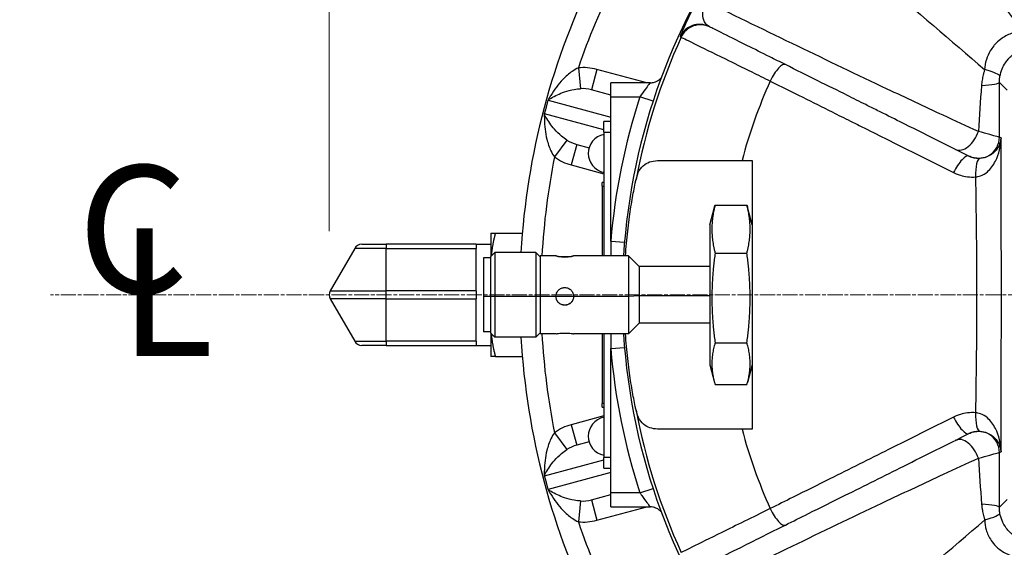
# Model space of a CAD drawing. Units: millimetres. Extents: x 140 to 1881, y 18 to 2452.
# Drawn here: x 303 to 443, y 1158 to 1232 of the extents above; entities that cross this region are included whole.
import ezdxf

# ---------------------------------------------------------------- set-up
doc = ezdxf.new("R2010")
doc.units = ezdxf.units.MM
doc.header["$LTSCALE"] = 9
doc.linetypes.add('CHAIN', pattern=[0.3543, 0.2362, -0.0295, 0.0591, -0.0295])
doc.linetypes.add('LONG_DASH_DOTTED', pattern=[0.3001, 0.2362, -0.0295, 0.0049, -0.0295])
for name, color, linetype, lineweight in [('Centerline(Hillmar_metric)', 7, 'LONG_DASH_DOTTED', 18), ('Dimensions(Hillmar_metric)', 7, 'Continuous', 13), ('Symbols(Hillmar_Imperial)', 7, 'Continuous', 18), ('Visible Edges(Hillmar_metric)', 7, 'Continuous', 25)]:
    doc.layers.add(name, color=color, linetype=linetype, lineweight=lineweight)
doc.layers.add('Visible Tangent Edges(Hillmar_Metric)', color=7, linetype='Continuous', lineweight=25, true_color=0xc0c0c0)
doc.styles.add('Hillmar_Imperial_Section_view', font='arial.ttf')
doc.styles.add('Hillmar_metric_Dimensions', font='arial.ttf')
doc.dimstyles.new('DEFAULT-ISO-Method 1b-Hillmar_metric', dxfattribs={"dimscale": 9, "dimtxt": 2, "dimasz": 2.5, "dimexe": 1, "dimexo": 1, "dimgap": 0.25, "dimtad": 1, "dimtih": 1, "dimtoh": 1, "dimrnd": 1e-08, "dimdsep": 46, "dimtxsty": 'Hillmar_metric_Dimensions', "dimcen": 0.09, "dimdle": 8, "dimclrd": 7, "dimclre": 7, "dimclrt": 7, "dimazin": 2, "dimtfac": 0.75, "dimtmove": 0, "dimatfit": 3, "dimfxl": 1, "dimtolj": 1, "dimlwd": 9, "dimlwe": 9, "dimarcsym": 0})

# ---------------------------------------------------------------- blocks, each defined once
blk = doc.blocks.new('*D25')
at = {"layer": 'Defpoints', "color": 0, "linetype": 'Continuous', "transparency": 16777216}
for p in [(347.13, 1397.71), (837.96, 1317.71), (347.13, 1193.31)]:
    blk.add_point(p, dxfattribs=at)
at = {"layer": 'Dimensions(Hillmar_metric)', "color": 7, "linetype": 'Continuous', "lineweight": 9, "transparency": 16777216}
for p, q in [((347.13, 1202.31), (347.13, 1406.71)), ((837.96, 1326.71), (837.96, 1406.71)), ((815.46, 1397.71), (369.63, 1397.71))]:
    blk.add_line(p, q, dxfattribs=at)
at = {"layer": 'Dimensions(Hillmar_metric)', "color": 7, "linetype": 'Continuous', "transparency": 16777216}
for points in [[(369.63, 1401.46), (369.63, 1393.96), (347.13, 1397.71)], [(815.46, 1401.46), (815.46, 1393.96), (837.96, 1397.71)]]:
    blk.add_solid(points, dxfattribs=at)
at = {"layer": 'Dimensions(Hillmar_metric)', "color": 7, "linetype": 'Continuous', "lineweight": 13, "transparency": 16777216, "insert": (592.55, 1409.15), "char_height": 18, "attachment_point": 5, "style": 'Hillmar_metric_Dimensions'}
blk.add_mtext('\\A1;491', dxfattribs=at)
blk = doc.blocks.new('*D30')
at = {"layer": 'Defpoints', "color": 0, "linetype": 'Continuous', "transparency": 16777216}
for p in [(599.28, 1298.31), (271.93, 1193.31), (307.76, 1193.31)]:
    blk.add_point(p, dxfattribs=at)
at = {"layer": 'Dimensions(Hillmar_metric)', "color": 7, "linetype": 'Continuous', "lineweight": 9, "transparency": 16777216}
for p, q in [((590.28, 1298.31), (262.93, 1298.31)), ((271.93, 1275.81), (271.93, 1257.25)), ((271.93, 1215.81), (271.93, 1234.37)), ((298.76, 1193.31), (262.93, 1193.31))]:
    blk.add_line(p, q, dxfattribs=at)
at = {"layer": 'Dimensions(Hillmar_metric)', "color": 7, "linetype": 'Continuous', "transparency": 16777216}
for points in [[(268.18, 1275.81), (275.68, 1275.81), (271.93, 1298.31)], [(268.18, 1215.81), (275.68, 1215.81), (271.93, 1193.31)]]:
    blk.add_solid(points, dxfattribs=at)
at = {"layer": 'Dimensions(Hillmar_metric)', "color": 7, "linetype": 'Continuous', "lineweight": 13, "transparency": 16777216, "insert": (271.93, 1245.81), "char_height": 18, "attachment_point": 5, "style": 'Hillmar_metric_Dimensions'}
blk.add_mtext('\\A1;105', dxfattribs=at)
blk = doc.blocks.new('*D31')
at = {"layer": 'Defpoints', "color": 0, "linetype": 'Continuous', "transparency": 16777216}
for p in [(271.93, 1193.31), (307.76, 1193.31), (599.28, 1083.31)]:
    blk.add_point(p, dxfattribs=at)
at = {"layer": 'Dimensions(Hillmar_metric)', "color": 7, "linetype": 'Continuous', "lineweight": 9, "transparency": 16777216}
for p, q in [((298.76, 1193.31), (262.93, 1193.31)), ((271.93, 1170.81), (271.93, 1154.86)), ((271.93, 1105.81), (271.93, 1131.98)), ((590.28, 1083.31), (262.93, 1083.31))]:
    blk.add_line(p, q, dxfattribs=at)
at = {"layer": 'Dimensions(Hillmar_metric)', "color": 7, "linetype": 'Continuous', "transparency": 16777216}
for points in [[(268.18, 1170.81), (275.68, 1170.81), (271.93, 1193.31)], [(268.18, 1105.81), (275.68, 1105.81), (271.93, 1083.31)]]:
    blk.add_solid(points, dxfattribs=at)
at = {"layer": 'Dimensions(Hillmar_metric)', "color": 7, "linetype": 'Continuous', "lineweight": 13, "transparency": 16777216, "insert": (271.93, 1143.42), "char_height": 18, "attachment_point": 5, "style": 'Hillmar_metric_Dimensions'}
blk.add_mtext('\\A1;110', dxfattribs=at)
blk = doc.blocks.new('Center Line')
at = {"layer": 'Symbols(Hillmar_Imperial)', "color": 7, "char_height": 2.007, "attachment_point": 4, "style": 'Hillmar_Imperial_Section_view'}
for s, insert in [('C', (-1.108, 0.476)), ('L', (-0.451, -0.51))]:
    blk.add_mtext(s, dxfattribs=dict(at, insert=insert))

msp = doc.modelspace()

# ---------------------------------------------------------------- linework, layer by layer
at = {"layer": 'Centerline(Hillmar_metric)', "linetype": 'CHAIN'}
msp.add_line((885.301, 1193.31), (307.758, 1193.31), dxfattribs=at)
at = {"layer": 'Visible Edges(Hillmar_metric)'}
for p, q in [((386.959, 1221.31), (386.959, 1223.31)), ((392.571, 1223.31), (386.959, 1223.31)), ((386.959, 1221.567), (384.216, 1222.302)), ((386.959, 1200.915), (386.959, 1221.31)), ((377.593, 1218.9), (377.852, 1219.866)), ((377.852, 1219.866), (378.111, 1220.832)), ((385.959, 1216.31), (385.959, 1217.81)), ((386.959, 1217.81), (385.959, 1217.81)), ((385.959, 1216.31), (385.959, 1198.81)), ((382.146, 1214.574), (383.893, 1214.106)), ((385.759, 1208.685), (385.759, 1209.185)), ((385.959, 1209.185), (385.759, 1209.185)), ((385.759, 1208.685), (385.759, 1198.81)), ((400.959, 1203.213), (401.633, 1205.73)), ((401.709, 1206.002), (406.209, 1206.002)), ((406.959, 1203.213), (406.284, 1205.73)), ((400.959, 1203.213), (400.959, 1183.408)), ((370.014, 1202.042), (370.014, 1198.752)), ((370.644, 1202.042), (374.446, 1202.042)), ((351.741, 1200.454), (355.205, 1200.454)), ((367.905, 1200.454), (355.205, 1200.454)), ((367.905, 1200.454), (367.905, 1199.883)), ((367.905, 1200.454), (370.014, 1200.454)), ((350.751, 1199.883), (347.287, 1193.882)), ((367.905, 1196.882), (367.905, 1199.883)), ((369.959, 1198.697), (370.572, 1199.31)), ((369.959, 1198.697), (369.959, 1193.091)), ((370.572, 1199.31), (370.572, 1193.066)), ((376.345, 1199.31), (370.572, 1199.31)), ((376.345, 1199.31), (376.345, 1193.066)), ((376.959, 1198.697), (376.345, 1199.31)), ((376.959, 1198.81), (376.959, 1193.086)), ((379.229, 1198.81), (376.959, 1198.81)), ((389.459, 1198.81), (381.688, 1198.81)), ((389.459, 1198.81), (389.459, 1193.086)), ((390.959, 1197.31), (389.459, 1198.81)), ((401.709, 1199.208), (406.209, 1199.208)), ((368.959, 1198.56), (368.959, 1193.097)), ((369.959, 1198.56), (368.959, 1198.56)), ((390.959, 1197.31), (390.959, 1193.147)), ((400.959, 1197.31), (390.959, 1197.31)), ((367.905, 1193.882), (367.905, 1196.882)), ((367.905, 1193.882), (367.905, 1192.739)), ((390.959, 1193.147), (390.959, 1189.31)), ((347.287, 1192.739), (350.751, 1186.738)), ((367.905, 1189.738), (367.905, 1192.739)), ((368.959, 1193.097), (368.959, 1188.06)), ((369.959, 1193.091), (369.959, 1187.924)), ((370.572, 1193.066), (370.572, 1187.31)), ((376.345, 1193.066), (376.345, 1187.31)), ((376.959, 1193.086), (376.959, 1187.81)), ((389.459, 1193.086), (389.459, 1187.81)), ((367.905, 1186.738), (367.905, 1189.738)), ((390.959, 1189.31), (389.459, 1187.81)), ((400.959, 1189.31), (390.959, 1189.31)), ((369.959, 1188.06), (368.959, 1188.06)), ((369.959, 1187.924), (370.572, 1187.31)), ((370.014, 1187.869), (370.014, 1184.579)), ((376.959, 1187.924), (376.345, 1187.31)), ((379.229, 1187.81), (376.959, 1187.81)), ((389.459, 1187.81), (381.688, 1187.81)), ((385.759, 1187.81), (385.759, 1177.935)), ((385.959, 1187.81), (385.959, 1170.31)), ((367.905, 1186.738), (367.905, 1186.167)), ((376.345, 1187.31), (370.572, 1187.31)), ((401.709, 1186.517), (406.209, 1186.517)), ((355.205, 1186.167), (351.741, 1186.167)), ((355.205, 1186.167), (367.905, 1186.167)), ((367.905, 1186.167), (370.014, 1186.167)), ((386.959, 1165.31), (386.959, 1185.706)), ((370.644, 1184.579), (374.446, 1184.579)), ((400.959, 1183.408), (401.633, 1180.89)), ((406.959, 1183.408), (406.284, 1180.89)), ((401.709, 1180.619), (406.209, 1180.619)), ((385.759, 1177.435), (385.759, 1177.935)), ((385.759, 1177.435), (385.959, 1177.435)), ((383.893, 1172.514), (382.146, 1172.046)), ((385.959, 1168.81), (385.959, 1170.31)), ((385.959, 1168.81), (386.959, 1168.81)), ((377.852, 1166.755), (377.593, 1167.721)), ((378.111, 1165.789), (377.852, 1166.755)), ((386.959, 1163.31), (386.959, 1165.31)), ((384.216, 1164.319), (386.959, 1165.054)), ((386.959, 1163.31), (392.571, 1163.31))]:
    msp.add_line(p, q, dxfattribs=at)
for centre, radius, start, end in [((476.959, 1193.31), 88.373, 44.5534, 176.43181), ((476.959, 1193.31), 102.884, 153.57211, 176.65671), ((386.51, 1213.31), 2.736, 101.62851, 258.37149), ((351.741, 1199.311), 1.143, 90, 150), ((348.276, 1193.31), 1.143, 150, 210), ((476.959, 1193.31), 88.373, 183.56819, 315.4466), ((351.741, 1187.31), 1.143, 210, 270), ((476.959, 1193.31), 102.884, 183.34329, 206.42789), ((386.51, 1173.31), 2.736, 101.62851, 258.37149)]:
    msp.add_arc(centre, radius, start, end, dxfattribs=at)
for centre, major_axis, start_param, end_param in [((381.308, 1219.975), (-3.197, 0.857), 6.2341766, 6.2831853), ((380.791, 1218.043), (-3.197, 0.857), 0, 0.0490087), ((380.791, 1168.578), (-3.197, -0.857), 6.2341766, 6.2831853), ((381.308, 1166.646), (-3.197, -0.857), 0, 0.0490087)]:
    msp.add_ellipse(centre, major_axis=major_axis, ratio=0.9063078, start_param=start_param, end_param=end_param, dxfattribs=at)
for points, knots in [([(400.981, 1231.192), (400.975, 1231.194), (400.97, 1231.197), (400.957, 1231.204), (400.948, 1231.208), (400.927, 1231.218), (400.914, 1231.225), (400.886, 1231.239), (400.871, 1231.246), (400.856, 1231.254)], [0, 0, 0, 0, 0.09930812, 0.09930812, 0.25820112, 0.25820112, 0.51242991, 0.51242991, 0.79446497, 0.79446497, 0.79446497, 0.79446497]), ([(411.655, 1225.87), (410.902, 1226.245), (410.162, 1226.614), (408.307, 1227.539), (407.237, 1228.072), (404.744, 1229.315), (403.461, 1229.955), (401.565, 1230.9), (401.02, 1231.172), (400.981, 1231.192)], [0, 0, 0, 0, 0.2644198, 0.2644198, 0.6874915, 0.6874915, 1.3644062, 1.3644062, 2.1153584, 2.1153584, 2.1153584, 2.1153584]), ([(437.596, 1212.936), (436.083, 1213.69), (434.569, 1214.445), (431.327, 1216.062), (429.597, 1216.924), (426.787, 1218.325), (425.706, 1218.864), (424.085, 1219.672), (423.544, 1219.942), (422.139, 1220.642), (421.274, 1221.074), (419.026, 1222.194), (417.643, 1222.884), (414.724, 1224.339), (413.19, 1225.104), (411.655, 1225.87)], [0, 0, 0, 0, 0.5314743, 0.5314743, 1.1388734, 1.1388734, 1.5184979, 1.5184979, 1.7083101, 1.7083101, 2.0120097, 2.0120097, 2.497929, 2.497929, 3.0369958, 3.0369958, 3.0369958, 3.0369958]), ([(392.571, 1223.31), (392.785, 1223.31), (392.969, 1223.344), (393.325, 1223.446), (393.47, 1223.519), (393.763, 1223.691), (393.862, 1223.78), (394.005, 1223.914), (394.053, 1223.965), (394.089, 1224.007)], [0, 0, 0, 0, 0.002390614, 0.002390614, 0.005634191, 0.005634191, 0.010850838, 0.010850838, 0.015642664, 0.015642664, 0.015642664, 0.015642664]), ([(378.186, 1221.081), (378.183, 1221.072), (378.181, 1221.063), (378.176, 1221.045), (378.173, 1221.036), (378.167, 1221.018), (378.165, 1221.009), (378.159, 1220.991), (378.156, 1220.982), (378.153, 1220.973)], [0, 0, 0, 0, 0.002840645, 0.002840645, 0.005681318, 0.005681318, 0.00852208, 0.00852208, 0.01136301, 0.01136301, 0.01136301, 0.01136301]), ([(377.559, 1218.757), (377.555, 1218.738), (377.551, 1218.72), (377.543, 1218.683), (377.538, 1218.665), (377.534, 1218.646)], [0, 0, 0, 0, 0.005681731, 0.005681731, 0.011363086, 0.011363086, 0.011363086, 0.011363086]), ([(390.532, 1209.61), (390.747, 1210.598), (391.138, 1211.307), (392.305, 1212.141), (393.015, 1212.31), (393.896, 1212.31)], [-2.6131091, -2.6131091, -2.6131091, -2.6131091, -2.0306153, -2.0306153, -1.5154826, -1.5154826, -1.5154826, -1.5154826]), ([(393.896, 1212.31), (394.083, 1212.31), (394.28, 1212.31), (395.243, 1212.31), (396.121, 1212.31), (397.902, 1212.31), (398.973, 1212.31), (401.274, 1212.31), (402.505, 1212.31), (404.255, 1212.31), (404.873, 1212.31), (405.514, 1212.31)], [1.0046519, 1.0046519, 1.0046519, 1.0046519, 1.1051577, 1.1051577, 1.4765617, 1.4765617, 1.8551752, 1.8551752, 2.2337888, 2.2337888, 2.4219583, 2.4219583, 2.4219583, 2.4219583]), ([(389.033, 1198.81), (389.074, 1199.42), (389.122, 1200.022), (389.281, 1201.783), (389.409, 1202.905), (389.686, 1204.978), (389.835, 1205.93), (390.125, 1207.612), (390.277, 1208.402), (390.459, 1209.275), (390.496, 1209.445), (390.532, 1209.61)], [3.4217842, 3.4217842, 3.4217842, 3.4217842, 3.6027984, 3.6027984, 3.9630058, 3.9630058, 4.3232132, 4.3232132, 4.6836017, 4.6836017, 4.7750653, 4.7750653, 4.7750653, 4.7750653]), ([(379.209, 1198.806), (379.209, 1198.812), (379.24, 1198.812), (379.368, 1198.797), (379.464, 1198.784), (379.685, 1198.757), (379.826, 1198.741), (380.133, 1198.719), (380.301, 1198.713), (380.459, 1198.713)], [5.6716922, 5.6716922, 5.6716922, 5.6716922, 6.1443109, 6.1443109, 6.6169296, 6.6169296, 7.089593, 7.089593, 7.5622563, 7.5622563, 7.5622563, 7.5622563]), ([(381.709, 1198.806), (381.709, 1198.799), (381.677, 1198.785), (381.549, 1198.746), (381.453, 1198.721), (381.232, 1198.676), (381.092, 1198.653), (380.784, 1198.62), (380.616, 1198.611), (380.301, 1198.611), (380.133, 1198.62), (379.826, 1198.653), (379.685, 1198.676), (379.464, 1198.721), (379.368, 1198.746), (379.24, 1198.785), (379.209, 1198.799), (379.209, 1198.806)], [1.8905641, 1.8905641, 1.8905641, 1.8905641, 2.3631828, 2.3631828, 2.8358015, 2.8358015, 3.3084648, 3.3084648, 3.7811282, 3.7811282, 4.2537915, 4.2537915, 4.7264549, 4.7264549, 5.1990735, 5.1990735, 5.6716922, 5.6716922, 5.6716922, 5.6716922]), ([(380.459, 1198.713), (380.616, 1198.713), (380.784, 1198.719), (381.092, 1198.741), (381.232, 1198.757), (381.453, 1198.784), (381.549, 1198.797), (381.677, 1198.812), (381.709, 1198.812), (381.709, 1198.806)], [0, 0, 0, 0, 0.4726634, 0.4726634, 0.9453267, 0.9453267, 1.4179454, 1.4179454, 1.8905641, 1.8905641, 1.8905641, 1.8905641]), ([(379.209, 1193.086), (379.209, 1193.244), (379.24, 1193.412), (379.368, 1193.72), (379.464, 1193.861), (379.685, 1194.084), (379.826, 1194.181), (380.133, 1194.309), (380.301, 1194.341), (380.616, 1194.341), (380.784, 1194.309), (381.092, 1194.181), (381.232, 1194.084), (381.453, 1193.861), (381.549, 1193.72), (381.677, 1193.412), (381.709, 1193.244), (381.709, 1193.086)], [1.8905641, 1.8905641, 1.8905641, 1.8905641, 2.3631828, 2.3631828, 2.8358015, 2.8358015, 3.3084648, 3.3084648, 3.7811282, 3.7811282, 4.2537915, 4.2537915, 4.7264549, 4.7264549, 5.1990735, 5.1990735, 5.6716922, 5.6716922, 5.6716922, 5.6716922]), ([(380.459, 1191.854), (380.301, 1191.854), (380.133, 1191.885), (379.826, 1192.011), (379.685, 1192.107), (379.464, 1192.326), (379.368, 1192.465), (379.241, 1192.77), (379.209, 1192.935), (379.209, 1193.091)], [0, 0, 0, 0, 0.4728468, 0.4728468, 0.9456937, 0.9456937, 1.4184865, 1.4184865, 1.8861878, 1.8861878, 1.8861878, 1.8861878]), ([(380.459, 1191.843), (380.301, 1191.843), (380.133, 1191.875), (379.826, 1192.001), (379.685, 1192.096), (379.464, 1192.316), (379.368, 1192.455), (379.24, 1192.762), (379.209, 1192.929), (379.209, 1193.086)], [0, 0, 0, 0, 0.4726634, 0.4726634, 0.9453267, 0.9453267, 1.4179454, 1.4179454, 1.8905641, 1.8905641, 1.8905641, 1.8905641]), ([(381.709, 1193.091), (381.708, 1192.935), (381.676, 1192.77), (381.549, 1192.465), (381.453, 1192.326), (381.232, 1192.107), (381.092, 1192.011), (380.784, 1191.885), (380.616, 1191.854), (380.459, 1191.854)], [5.678929, 5.678929, 5.678929, 5.678929, 6.1466304, 6.1466304, 6.6194232, 6.6194232, 7.09227, 7.09227, 7.5651169, 7.5651169, 7.5651169, 7.5651169]), ([(381.709, 1193.086), (381.709, 1192.929), (381.677, 1192.762), (381.549, 1192.455), (381.453, 1192.316), (381.232, 1192.096), (381.092, 1192.001), (380.784, 1191.875), (380.616, 1191.843), (380.459, 1191.843)], [5.6716922, 5.6716922, 5.6716922, 5.6716922, 6.1443109, 6.1443109, 6.6169296, 6.6169296, 7.089593, 7.089593, 7.5622563, 7.5622563, 7.5622563, 7.5622563]), ([(379.229, 1187.81), (379.245, 1187.81), (379.27, 1187.812), (379.368, 1187.823), (379.464, 1187.837), (379.685, 1187.864), (379.826, 1187.879), (380.133, 1187.901), (380.301, 1187.908), (380.616, 1187.908), (380.784, 1187.901), (381.092, 1187.879), (381.232, 1187.864), (381.453, 1187.837), (381.549, 1187.823), (381.647, 1187.812), (381.672, 1187.81), (381.688, 1187.81)], [2.1103187, 2.1103187, 2.1103187, 2.1103187, 2.3631828, 2.3631828, 2.8358015, 2.8358015, 3.3084648, 3.3084648, 3.7811282, 3.7811282, 4.2537915, 4.2537915, 4.7264549, 4.7264549, 5.1990735, 5.1990735, 5.4519376, 5.4519376, 5.4519376, 5.4519376]), ([(390.532, 1177.011), (390.496, 1177.175), (390.459, 1177.346), (390.277, 1178.219), (390.125, 1179.008), (389.835, 1180.691), (389.686, 1181.642), (389.409, 1183.716), (389.281, 1184.838), (389.122, 1186.599), (389.074, 1187.201), (389.033, 1187.81)], [0.9897021, 0.9897021, 0.9897021, 0.9897021, 1.0811656, 1.0811656, 1.4415542, 1.4415542, 1.8017615, 1.8017615, 2.1619689, 2.1619689, 2.3429832, 2.3429832, 2.3429832, 2.3429832]), ([(393.896, 1174.31), (393.059, 1174.31), (392.374, 1174.464), (391.171, 1175.255), (390.756, 1175.981), (390.532, 1177.011)], [-1.1058955, -1.1058955, -1.1058955, -1.1058955, -0.6159384, -0.6159384, -0.0104448, -0.0104448, -0.0104448, -0.0104448]), ([(405.514, 1174.31), (404.873, 1174.31), (404.255, 1174.31), (402.505, 1174.31), (401.274, 1174.31), (398.973, 1174.31), (397.902, 1174.31), (396.121, 1174.31), (395.243, 1174.31), (394.28, 1174.31), (394.083, 1174.31), (393.896, 1174.31)], [9.69412, 9.69412, 9.69412, 9.69412, 9.8822894, 9.8822894, 10.260903, 10.260903, 10.6395165, 10.6395165, 11.0109205, 11.0109205, 11.1114263, 11.1114263, 11.1114263, 11.1114263]), ([(411.655, 1160.751), (412.736, 1161.29), (413.817, 1161.829), (416.627, 1163.23), (418.356, 1164.092), (422.852, 1166.334), (425.619, 1167.714), (431.456, 1170.624), (434.526, 1172.154), (437.596, 1173.685)], [-3.0369958, -3.0369958, -3.0369958, -3.0369958, -2.6573713, -2.6573713, -2.0499722, -2.0499722, -1.0781335, -1.0781335, 0, 0, 0, 0]), ([(377.534, 1167.974), (377.538, 1167.956), (377.543, 1167.938), (377.551, 1167.901), (377.555, 1167.882), (377.559, 1167.864)], [0, 0, 0, 0, 0.005681359, 0.005681359, 0.011363092, 0.011363092, 0.011363092, 0.011363092]), ([(378.153, 1165.648), (378.159, 1165.63), (378.165, 1165.612), (378.176, 1165.576), (378.181, 1165.558), (378.186, 1165.539)], [0, 0, 0, 0, 0.005681731, 0.005681731, 0.011363086, 0.011363086, 0.011363086, 0.011363086]), ([(394.088, 1162.615), (394.038, 1162.677), (393.963, 1162.757), (393.744, 1162.933), (393.645, 1163.006), (393.402, 1163.133), (393.288, 1163.184), (392.988, 1163.273), (392.796, 1163.31), (392.571, 1163.31)], [0.629419821, 0.629419821, 0.629419821, 0.629419821, 0.636400538, 0.636400538, 0.640149221, 0.640149221, 0.64248323, 0.64248323, 0.645000939, 0.645000939, 0.645000939, 0.645000939]), ([(400.981, 1155.429), (400.994, 1155.436), (401.07, 1155.474), (401.428, 1155.652), (401.807, 1155.841), (403.161, 1156.516), (404.385, 1157.126), (407.519, 1158.689), (409.517, 1159.685), (411.655, 1160.751)], [0, 0, 0, 0, 0.2644221, 0.2644221, 0.6874974, 0.6874974, 1.3644178, 1.3644178, 2.1153765, 2.1153765, 2.1153765, 2.1153765])]:
    msp.add_open_spline(points, degree=3, knots=knots, dxfattribs=at)
for points, weights in [([(405.514, 1212.31), (406.243, 1212.31), (406.959, 1212.31)], [1.00011321746, 1.00185181677, 1.00349572969]), ([(406.959, 1212.31), (406.959, 1211), (406.959, 1209.7)], [1.01011424765, 1.01255336245, 1.01466691841]), ([(406.959, 1209.7), (406.959, 1193.31), (406.959, 1176.92)], [1.01466691841, 1.04210969255, 1.01466691841]), ([(401.709, 1206.002), (400.858, 1202.605), (401.709, 1199.208)], [1, 1.15470053838, 1]), ([(401.633, 1205.73), (401.669, 1205.864), (401.709, 1206.002)], [1.01202917681, 1.0062685973, 1]), ([(406.209, 1206.002), (406.248, 1205.864), (406.284, 1205.73)], [1, 1.0062685973, 1.01202917681]), ([(406.209, 1199.208), (407.06, 1202.605), (406.209, 1206.002)], [1, 1.15470053838, 1]), ([(370.014, 1202.042), (370.014, 1202.042), (370.644, 1202.042)], [1, 1.06752549683, 1.05779032035]), ([(370.644, 1202.042), (370.178, 1200.311), (370.058, 1198.796)], [1.05779032035, 1.06497353333, 1.03009296437]), ([(401.709, 1199.208), (400.858, 1192.862), (401.709, 1186.517)], [1, 1.15470053838, 1]), ([(406.209, 1186.517), (407.06, 1192.862), (406.209, 1199.208)], [1, 1.15470053838, 1]), ([(370.058, 1187.824), (370.178, 1186.309), (370.644, 1184.579)], [1.03009296437, 1.06497353333, 1.05779032035]), ([(401.709, 1186.517), (400.858, 1183.568), (401.709, 1180.619)], [1, 1.15470053838, 1]), ([(406.209, 1180.619), (407.06, 1183.568), (406.209, 1186.517)], [1, 1.15470053838, 1]), ([(370.644, 1184.579), (370.014, 1184.579), (370.014, 1184.579)], [1.05779032035, 1.06752549683, 1]), ([(406.959, 1176.92), (406.959, 1175.621), (406.959, 1174.31)], [1.01466691841, 1.01255336245, 1.01011424765]), ([(406.959, 1174.31), (406.243, 1174.31), (405.514, 1174.31)], [1.00349572969, 1.00185181677, 1.00011321746])]:
    msp.add_rational_spline(points, weights, degree=2, dxfattribs=at)
for points in [[(386.959, 1200.915), (386.959, 1200.231), (386.959, 1199.536), (386.959, 1198.81)], [(386.959, 1187.81), (386.959, 1187.086), (386.959, 1186.391), (386.959, 1185.706)]]:
    msp.add_open_spline(points, degree=3, dxfattribs=at)
at = {"layer": 'Visible Tangent Edges(Hillmar_Metric)'}
for p, q in [((382.373, 1225.408), (382.684, 1222.466)), ((384.993, 1225.199), (384.216, 1222.302)), ((392.043, 1223.31), (384.993, 1225.199)), ((441.911, 1223.36), (443.02, 1222.251)), ((386.959, 1221.31), (391.088, 1221.31)), ((392.94, 1220.706), (391.088, 1221.31)), ((378.111, 1220.832), (386.959, 1218.461)), ((385.959, 1216.658), (377.593, 1218.9)), ((385.959, 1216.31), (386.959, 1216.31)), ((442.139, 1215.518), (441.924, 1215.625)), ((380.736, 1215.198), (378.996, 1212.805)), ((382.146, 1214.574), (381.369, 1211.677)), ((381.369, 1211.677), (385.959, 1210.447)), ((385.759, 1208.685), (385.959, 1208.685)), ((355.205, 1200.454), (355.205, 1199.883)), ((386.959, 1200.915), (388.9, 1200.751)), ((355.205, 1199.883), (350.751, 1199.883)), ((355.205, 1199.883), (367.905, 1199.883)), ((355.205, 1193.882), (355.205, 1199.883)), ((347.287, 1193.882), (355.205, 1193.882)), ((367.905, 1193.882), (355.205, 1193.882)), ((355.205, 1192.739), (355.205, 1193.882)), ((390.959, 1193.147), (389.459, 1193.086)), ((400.959, 1193.147), (390.959, 1193.147)), ((355.205, 1192.739), (347.287, 1192.739)), ((355.205, 1192.739), (367.905, 1192.739)), ((355.205, 1186.738), (355.205, 1192.739)), ((369.959, 1193.097), (368.959, 1193.097)), ((370.572, 1193.066), (369.959, 1193.091)), ((376.345, 1193.066), (370.572, 1193.066)), ((376.959, 1193.091), (376.345, 1193.066)), ((379.209, 1193.086), (376.959, 1193.086)), ((381.709, 1193.097), (379.209, 1193.097)), ((389.459, 1193.086), (381.709, 1193.086)), ((350.751, 1186.738), (355.205, 1186.738)), ((355.205, 1186.738), (355.205, 1186.167)), ((367.905, 1186.738), (355.205, 1186.738)), ((386.959, 1185.706), (388.9, 1185.87)), ((385.959, 1177.935), (385.759, 1177.935)), ((385.959, 1176.174), (381.369, 1174.944)), ((378.996, 1173.815), (380.736, 1171.422)), ((381.369, 1174.944), (382.146, 1172.046)), ((441.924, 1170.995), (442.139, 1171.103)), ((377.593, 1167.721), (385.959, 1169.962)), ((386.959, 1170.31), (385.959, 1170.31)), ((386.959, 1168.16), (378.111, 1165.789)), ((391.088, 1165.31), (386.959, 1165.31)), ((391.088, 1165.31), (392.94, 1165.914)), ((382.684, 1164.155), (382.373, 1161.212)), ((384.216, 1164.319), (384.993, 1161.421)), ((443.02, 1164.37), (441.911, 1163.261)), ((384.993, 1161.421), (392.043, 1163.31))]:
    msp.add_line(p, q, dxfattribs=at)
for radius, start, end in [(99.884, 153.57211, 161.25508), (87.951, 155.52379, 169.32012), (73.928, 155.85425, 165.10755), (90.321, 161.94038, 175.17033), (99.884, 168.74492, 176.84346), (99.884, 183.15654, 191.25508), (90.321, 184.82967, 198.05962), (87.951, 190.67988, 204.47621), (73.928, 194.89245, 204.14575), (99.884, 198.74492, 206.42789)]:
    msp.add_arc((476.959, 1193.31), radius, start, end, dxfattribs=at)
for centre, major_axis, ratio, start_param, end_param in [((399.518, 1228.569), (1.339, 2.685), 0.9998475, 0, 1.6060552), ((399.642, 1228.507), (1.339, 2.685), 0.9998475, 0, 1.6061127), ((383.44, 1219.404), (-6.395, 1.713), 0.9063078, 4.712389, 5.1134572), ((410.316, 1223.185), (1.339, 2.685), 0.2985086, 0, 1.5830681), ((434.112, 1225.62), (7.874, -1.415), 0.0994152, 0.0304819, 0.7768033), ((383.44, 1219.404), (-3.768, 1.01), 0.7689657, 4.712389, 5.1134572), ((433.914, 1223.36), (8, 0.017), 0.0814672, 5.4645562, 6.256918), ((437.055, 1216.558), (-1.339, -2.685), 0.5966002, 0, 1.8153549), ((438.925, 1215.625), (-1.339, -2.685), 0.9995722, 0, 2.0331377), ((382.922, 1217.472), (-3.768, 1.01), 0.7689657, 1.1697281, 1.5707963), ((382.922, 1217.472), (-6.395, 1.713), 0.9063078, 1.1697281, 1.5707963), ((436.257, 1210.251), (1.339, 2.685), 0.2981074, 0, 1.5911265), ((439.352, 1209.62), (-0.182, 2.994), 0.2688084, 0.0152901, 1.4350668), ((439.352, 1177.001), (-0.182, -2.994), 0.2688084, 4.8481185, 6.2678952), ((436.257, 1176.37), (1.339, -2.685), 0.2981074, 4.6920588, 6.2831853), ((382.922, 1169.149), (-6.395, -1.713), 0.9063078, 4.712389, 5.1134572), ((438.925, 1170.995), (-1.339, 2.685), 0.9995722, 4.2500476, 6.2831853), ((437.062, 1170.067), (-1.339, 2.685), 0.5980111, 4.4672345, 6.2831853), ((382.922, 1169.149), (-3.768, -1.01), 0.7689657, 4.712389, 5.1134572), ((383.44, 1167.217), (-3.768, -1.01), 0.7689657, 1.1697281, 1.5707963), ((410.316, 1163.436), (1.339, -2.685), 0.2985086, 4.7001172, 6.2831853), ((433.913, 1163.261), (8, -0.017), 0.0801535, 0.0262645, 0.8162953), ((383.44, 1167.217), (-6.395, -1.713), 0.9063078, 1.1697281, 1.5707963), ((434.098, 1161.08), (7.882, 1.367), 0.106288, 5.5101384, 6.2528161)]:
    msp.add_ellipse(centre, major_axis=major_axis, ratio=ratio, start_param=start_param, end_param=end_param, dxfattribs=at)
for points in [[(422.09, 1261.002), (429.795, 1250.859), (437.501, 1240.716), (445.206, 1230.573)], [(410.818, 1250.04), (420.488, 1241.747), (430.157, 1233.454), (439.826, 1225.16)], [(439.38, 1222.896), (439.204, 1220.747), (439.057, 1218.593), (438.934, 1216.433)], [(441.924, 1215.625), (441.921, 1218.206), (441.916, 1220.785), (441.911, 1223.36)], [(441.911, 1163.261), (441.916, 1165.836), (441.92, 1168.414), (441.924, 1170.995)], [(438.945, 1170.191), (439.068, 1168.032), (439.216, 1165.874), (439.394, 1163.716)], [(410.818, 1136.58), (420.493, 1144.878), (430.167, 1153.176), (439.841, 1161.474)]]:
    msp.add_open_spline(points, degree=3, dxfattribs=at)
for points, knots in [([(399.393, 1235.34), (398.777, 1234.204), (398.209, 1233.068), (397.428, 1231.416), (397.169, 1230.822), (396.905, 1230.181), (396.838, 1230.008), (396.787, 1229.847), (396.781, 1229.815), (396.788, 1229.812)], [0, 0, 0, 0, 0.3745241, 0.3745241, 0.7121234, 0.7121234, 0.9231229, 0.9231229, 1.0549976, 1.0549976, 1.0549976, 1.0549976]), ([(400.856, 1231.254), (400.757, 1231.303), (400.662, 1231.367), (400.435, 1231.57), (400.314, 1231.731), (400.063, 1232.229), (399.967, 1232.626), (399.99, 1233.6), (400.149, 1234.207), (400.46, 1234.749)], [-1.0549976, -1.0549976, -1.0549976, -1.0549976, -0.9231229, -0.9231229, -0.7121234, -0.7121234, -0.3745241, -0.3745241, 0, 0, 0, 0]), ([(438.934, 1216.433), (437.28, 1217.18), (435.626, 1217.938), (431.329, 1219.926), (428.687, 1221.167), (421.824, 1224.415), (417.607, 1226.438), (409.079, 1230.553), (404.768, 1232.648), (400.46, 1234.749)], [0, 0, 0, 0, 0.680993, 0.680993, 1.7705817, 1.7705817, 3.5139237, 3.5139237, 5.2995266, 5.2995266, 5.2995266, 5.2995266]), ([(396.788, 1229.812), (396.803, 1229.804), (396.817, 1229.797), (396.845, 1229.783), (396.858, 1229.776), (396.88, 1229.766), (396.888, 1229.762), (396.902, 1229.755), (396.907, 1229.752), (396.912, 1229.75)], [-0.79446497, -0.79446497, -0.79446497, -0.79446497, -0.51242991, -0.51242991, -0.25820112, -0.25820112, -0.09930812, -0.09930812, 0, 0, 0, 0]), ([(396.912, 1229.75), (396.958, 1229.727), (397.601, 1229.41), (399.836, 1228.308), (401.349, 1227.562), (404.289, 1226.114), (405.549, 1225.493), (407.738, 1224.417), (408.61, 1223.988), (409.498, 1223.551)], [-2.1153584, -2.1153584, -2.1153584, -2.1153584, -1.3644062, -1.3644062, -0.6874915, -0.6874915, -0.2644198, -0.2644198, 0, 0, 0, 0]), ([(445.206, 1230.573), (444.737, 1230.557), (444.258, 1230.475), (443.264, 1230.162), (442.75, 1229.911), (441.992, 1229.388), (441.717, 1229.158), (441.338, 1228.777), (441.217, 1228.644), (440.921, 1228.286), (440.756, 1228.052), (440.378, 1227.423), (440.194, 1227.012), (439.916, 1226.117), (439.837, 1225.632), (439.826, 1225.16)], [0, 0, 0, 0, 0.2786647, 0.2786647, 0.5971386, 0.5971386, 0.7961848, 0.7961848, 0.8957079, 0.8957079, 1.0549449, 1.0549449, 1.309724, 1.309724, 1.5923696, 1.5923696, 1.5923696, 1.5923696]), ([(441.986, 1224.23), (442.051, 1224.584), (442.156, 1224.935), (442.424, 1225.574), (442.58, 1225.862), (442.878, 1226.304), (443.003, 1226.467), (443.222, 1226.72), (443.31, 1226.814), (443.585, 1227.086), (443.781, 1227.252), (444.319, 1227.642), (444.68, 1227.842), (445.389, 1228.129), (445.735, 1228.227), (446.085, 1228.288)], [-1.5923696, -1.5923696, -1.5923696, -1.5923696, -1.309724, -1.309724, -1.0549449, -1.0549449, -0.8957079, -0.8957079, -0.7961848, -0.7961848, -0.5971386, -0.5971386, -0.2786647, -0.2786647, 0, 0, 0, 0]), ([(382.373, 1225.408), (382.085, 1225.281), (381.792, 1225.109), (381.046, 1224.591), (380.607, 1224.203), (379.535, 1223.088), (378.956, 1222.297), (378.37, 1221.337), (378.278, 1221.225), (378.186, 1221.081)], [0, 0, 0, 0, 0.15304817, 0.15304817, 0.39792525, 0.39792525, 0.78972856, 0.78972856, 0.87583563, 0.87583563, 0.87583563, 0.87583563]), ([(439.826, 1225.16), (439.791, 1225.057), (439.765, 1224.964), (439.694, 1224.716), (439.655, 1224.564), (439.563, 1224.171), (439.515, 1223.93), (439.434, 1223.423), (439.402, 1223.158), (439.38, 1222.896)], [0, 0, 0, 0, 0.02841557, 0.02841557, 0.07388048, 0.07388048, 0.14662433, 0.14662433, 0.22732454, 0.22732454, 0.22732454, 0.22732454]), ([(441.911, 1223.36), (441.91, 1223.464), (441.913, 1223.567), (441.924, 1223.765), (441.933, 1223.858), (441.951, 1224.008), (441.959, 1224.066), (441.974, 1224.159), (441.98, 1224.195), (441.986, 1224.23)], [-0.22732454, -0.22732454, -0.22732454, -0.22732454, -0.14662433, -0.14662433, -0.07388048, -0.07388048, -0.02841557, -0.02841557, 0, 0, 0, 0]), ([(378.153, 1220.973), (378.271, 1221.027), (378.396, 1221.063), (379.07, 1221.453), (379.702, 1221.762), (380.847, 1222.152), (381.31, 1222.276), (382.086, 1222.413), (382.389, 1222.45), (382.684, 1222.466)], [-0.87600215, -0.87600215, -0.87600215, -0.87600215, -0.78972856, -0.78972856, -0.39792525, -0.39792525, -0.15304817, -0.15304817, 0, 0, 0, 0]), ([(392.571, 1223.31), (392.566, 1223.31), (392.551, 1223.297), (392.485, 1223.226), (392.419, 1223.149), (392.196, 1222.873), (392.009, 1222.631), (391.574, 1222.034), (391.324, 1221.673), (391.088, 1221.31)], [0, 0, 0, 0, 0.08065717, 0.08065717, 0.20970865, 0.20970865, 0.416191, 0.416191, 0.64525737, 0.64525737, 0.64525737, 0.64525737]), ([(409.498, 1223.551), (411.033, 1222.785), (412.567, 1222.019), (415.485, 1220.563), (416.868, 1219.872), (419.115, 1218.75), (419.98, 1218.318), (421.384, 1217.616), (421.925, 1217.346), (423.545, 1216.537), (424.626, 1215.997), (427.435, 1214.593), (429.164, 1213.729), (432.405, 1212.109), (433.918, 1211.352), (435.43, 1210.595)], [-3.0369958, -3.0369958, -3.0369958, -3.0369958, -2.497929, -2.497929, -2.0120097, -2.0120097, -1.7083101, -1.7083101, -1.5184979, -1.5184979, -1.1388734, -1.1388734, -0.5314743, -0.5314743, 0, 0, 0, 0]), ([(377.534, 1218.646), (377.592, 1218.63), (377.565, 1218.333), (377.57, 1218.13), (377.592, 1217.209), (377.699, 1216.234), (377.927, 1215.31), (378.069, 1214.733), (378.256, 1214.177), (378.493, 1213.671), (378.642, 1213.355), (378.811, 1213.06), (378.996, 1212.805)], [-8.16401354, -8.16401354, -8.16401354, -8.16401354, -8.07789476, -8.07789476, -8.07789476, -7.68609144, -7.68609144, -7.68609144, -7.44121437, -7.44121437, -7.44121437, -7.2881662, -7.2881662, -7.2881662, -7.2881662]), ([(380.736, 1215.198), (380.489, 1215.359), (380.245, 1215.543), (379.642, 1216.05), (379.303, 1216.389), (378.506, 1217.299), (378.113, 1217.883), (377.724, 1218.557), (377.634, 1218.65), (377.559, 1218.757)], [7.2881662, 7.2881662, 7.2881662, 7.2881662, 7.44121437, 7.44121437, 7.68609144, 7.68609144, 8.07789476, 8.07789476, 8.16417997, 8.16417997, 8.16417997, 8.16417997]), ([(438.53, 1209.977), (438.767, 1209.995), (439.001, 1210.047), (439.582, 1210.26), (439.91, 1210.463), (440.677, 1211.121), (441.059, 1211.645), (441.866, 1213.224), (442.12, 1214.38), (442.139, 1215.518)], [-1.1358079, -1.1358079, -1.1358079, -1.1358079, -1.0171349, -1.0171349, -0.827258, -0.827258, -0.5234549, -0.5234549, 0.0015333, 0.0015333, 0.0015333, 0.0015333]), ([(441.924, 1215.625), (441.916, 1215.622), (441.892, 1215.624), (441.784, 1215.643), (441.675, 1215.668), (441.292, 1215.764), (440.959, 1215.854), (440.094, 1216.096), (439.544, 1216.255), (438.934, 1216.433)], [0, 0, 0, 0, 0.05612046, 0.05612046, 0.14591318, 0.14591318, 0.28958155, 0.28958155, 0.44896365, 0.44896365, 0.44896365, 0.44896365]), ([(442.139, 1215.518), (442.107, 1214.917), (441.885, 1214.31), (441.215, 1213.487), (440.9, 1213.214), (440.274, 1212.871), (440.008, 1212.765), (439.538, 1212.653), (439.349, 1212.624), (439.157, 1212.613)], [-0.0015333, -0.0015333, -0.0015333, -0.0015333, 0.5234549, 0.5234549, 0.827258, 0.827258, 1.0171349, 1.0171349, 1.1358079, 1.1358079, 1.1358079, 1.1358079]), ([(442.139, 1171.103), (442.152, 1174.341), (442.163, 1177.593), (442.178, 1183.406), (442.182, 1185.961), (442.186, 1190.115), (442.187, 1191.713), (442.187, 1196.505), (442.184, 1199.703), (442.17, 1207.121), (442.156, 1211.331), (442.139, 1215.518)], [-6.0625291, -6.0625291, -6.0625291, -6.0625291, -5.0801481, -5.0801481, -4.3133333, -4.3133333, -3.834074, -3.834074, -2.8755555, -2.8755555, -1.6056189, -1.6056189, -1.6056189, -1.6056189]), ([(439.157, 1212.613), (438.966, 1212.603), (438.774, 1212.61), (438.414, 1212.657), (438.246, 1212.693), (437.979, 1212.774), (437.878, 1212.81), (437.717, 1212.878), (437.656, 1212.906), (437.596, 1212.936)], [-0.33293977, -0.33293977, -0.33293977, -0.33293977, -0.21474615, -0.21474615, -0.10820543, -0.10820543, -0.04161747, -0.04161747, 0, 0, 0, 0]), ([(435.43, 1210.595), (435.549, 1210.536), (435.669, 1210.481), (435.987, 1210.347), (436.188, 1210.275), (436.718, 1210.116), (437.051, 1210.047), (437.767, 1209.96), (438.149, 1209.95), (438.53, 1209.977)], [0, 0, 0, 0, 0.04161747, 0.04161747, 0.10820543, 0.10820543, 0.21474615, 0.21474615, 0.33293977, 0.33293977, 0.33293977, 0.33293977]), ([(438.53, 1209.977), (438.57, 1207.498), (438.605, 1205.021), (438.664, 1199.463), (438.683, 1196.385), (438.683, 1191.773), (438.678, 1190.235), (438.656, 1186.234), (438.631, 1183.769), (438.578, 1179.751), (438.555, 1178.198), (438.53, 1176.644)], [2.1049068, 2.1049068, 2.1049068, 2.1049068, 2.8755555, 2.8755555, 3.834074, 3.834074, 4.3133333, 4.3133333, 5.0801481, 5.0801481, 5.5632412, 5.5632412, 5.5632412, 5.5632412]), ([(438.53, 1176.644), (438.149, 1176.671), (437.767, 1176.661), (437.051, 1176.574), (436.718, 1176.504), (436.188, 1176.346), (435.987, 1176.274), (435.669, 1176.14), (435.549, 1176.085), (435.43, 1176.025)], [0, 0, 0, 0, 0.11819362, 0.11819362, 0.22473435, 0.22473435, 0.2913223, 0.2913223, 0.33293977, 0.33293977, 0.33293977, 0.33293977]), ([(442.139, 1171.103), (442.12, 1172.24), (441.866, 1173.396), (441.059, 1174.976), (440.677, 1175.5), (439.91, 1176.158), (439.582, 1176.361), (439.001, 1176.574), (438.767, 1176.626), (438.53, 1176.644)], [-1.1373413, -1.1373413, -1.1373413, -1.1373413, -0.6123531, -0.6123531, -0.30855, -0.30855, -0.1186731, -0.1186731, 0, 0, 0, 0]), ([(435.43, 1176.025), (432.362, 1174.49), (429.294, 1172.956), (423.459, 1170.041), (420.693, 1168.659), (416.198, 1166.414), (414.469, 1165.551), (411.66, 1164.148), (410.579, 1163.609), (409.498, 1163.069)], [0, 0, 0, 0, 1.0781335, 1.0781335, 2.0499722, 2.0499722, 2.6573713, 2.6573713, 3.0369958, 3.0369958, 3.0369958, 3.0369958]), ([(378.996, 1173.815), (378.811, 1173.561), (378.642, 1173.266), (378.256, 1172.443), (378.069, 1171.888), (377.699, 1170.386), (377.592, 1169.412), (377.565, 1168.288), (377.541, 1168.147), (377.534, 1167.974)], [9.01398075, 9.01398075, 9.01398075, 9.01398075, 9.16702893, 9.16702893, 9.411906, 9.411906, 9.80370932, 9.80370932, 9.8898281, 9.8898281, 9.8898281, 9.8898281]), ([(437.596, 1173.685), (437.656, 1173.715), (437.717, 1173.743), (437.878, 1173.81), (437.979, 1173.847), (438.246, 1173.928), (438.414, 1173.964), (438.774, 1174.011), (438.966, 1174.018), (439.157, 1174.007)], [-0.33293977, -0.33293977, -0.33293977, -0.33293977, -0.2913223, -0.2913223, -0.22473435, -0.22473435, -0.11819362, -0.11819362, 0, 0, 0, 0]), ([(439.157, 1174.007), (439.349, 1173.996), (439.538, 1173.968), (440.008, 1173.855), (440.274, 1173.749), (440.9, 1173.407), (441.215, 1173.134), (441.885, 1172.31), (442.107, 1171.704), (442.139, 1171.103)], [0, 0, 0, 0, 0.1186731, 0.1186731, 0.30855, 0.30855, 0.6123531, 0.6123531, 1.1373413, 1.1373413, 1.1373413, 1.1373413]), ([(377.559, 1167.864), (377.678, 1167.895), (377.724, 1168.064), (377.795, 1168.185), (378.113, 1168.738), (378.506, 1169.322), (378.997, 1169.882), (379.303, 1170.232), (379.642, 1170.571), (380.013, 1170.883), (380.245, 1171.078), (380.489, 1171.261), (380.736, 1171.422)], [-9.88999452, -9.88999452, -9.88999452, -9.88999452, -9.80370932, -9.80370932, -9.80370932, -9.411906, -9.411906, -9.411906, -9.16702893, -9.16702893, -9.16702893, -9.01398075, -9.01398075, -9.01398075, -9.01398075]), ([(438.945, 1170.191), (439.553, 1170.369), (440.101, 1170.527), (440.963, 1170.768), (441.295, 1170.858), (441.676, 1170.953), (441.784, 1170.978), (441.891, 1170.996), (441.916, 1170.998), (441.924, 1170.995)], [0, 0, 0, 0, 0.15904401, 0.15904401, 0.30240762, 0.30240762, 0.39200988, 0.39200988, 0.44801129, 0.44801129, 0.44801129, 0.44801129]), ([(400.462, 1151.873), (404.773, 1153.975), (409.086, 1156.071), (413.403, 1158.155), (417.619, 1160.189), (421.838, 1162.213), (426.062, 1164.212), (428.702, 1165.461), (431.343, 1166.701), (433.987, 1167.924), (435.639, 1168.688), (437.292, 1169.445), (438.945, 1170.191)], [0.1485973, 0.1485973, 0.1485973, 0.1485973, 1.9340268, 1.9340268, 1.9340268, 3.6773749, 3.6773749, 3.6773749, 4.7669675, 4.7669675, 4.7669675, 5.4479629, 5.4479629, 5.4479629, 5.4479629]), ([(382.684, 1164.155), (382.389, 1164.171), (382.086, 1164.207), (381.31, 1164.345), (380.847, 1164.469), (379.702, 1164.859), (379.07, 1165.168), (378.396, 1165.558), (378.271, 1165.594), (378.153, 1165.648)], [-1.72461077, -1.72461077, -1.72461077, -1.72461077, -1.5715626, -1.5715626, -1.32668553, -1.32668553, -0.93488221, -0.93488221, -0.84860863, -0.84860863, -0.84860863, -0.84860863]), ([(378.186, 1165.539), (378.278, 1165.395), (378.37, 1165.284), (378.956, 1164.324), (379.535, 1163.533), (380.607, 1162.418), (381.046, 1162.03), (381.792, 1161.511), (382.085, 1161.34), (382.373, 1161.212)], [0.84877515, 0.84877515, 0.84877515, 0.84877515, 0.93488221, 0.93488221, 1.32668553, 1.32668553, 1.5715626, 1.5715626, 1.72461077, 1.72461077, 1.72461077, 1.72461077]), ([(391.088, 1165.31), (391.171, 1165.183), (391.257, 1165.054), (391.48, 1164.726), (391.616, 1164.531), (391.956, 1164.061), (392.149, 1163.808), (392.457, 1163.423), (392.557, 1163.31), (392.571, 1163.31)], [0, 0, 0, 0, 0.08062512, 0.08062512, 0.20962531, 0.20962531, 0.41602561, 0.41602561, 0.64500094, 0.64500094, 0.64500094, 0.64500094]), ([(409.498, 1163.069), (406.976, 1161.83), (404.62, 1160.67), (400.925, 1158.85), (399.483, 1158.139), (397.887, 1157.352), (397.44, 1157.131), (397.017, 1156.923), (396.928, 1156.879), (396.912, 1156.871)], [-2.1153765, -2.1153765, -2.1153765, -2.1153765, -1.3644178, -1.3644178, -0.6874974, -0.6874974, -0.2644221, -0.2644221, 0, 0, 0, 0]), ([(439.394, 1163.716), (439.401, 1163.627), (439.41, 1163.537), (439.435, 1163.303), (439.454, 1163.158), (439.511, 1162.78), (439.555, 1162.546), (439.637, 1162.179), (439.669, 1162.048), (439.723, 1161.847), (439.742, 1161.78), (439.783, 1161.641), (439.774, 1161.624), (439.841, 1161.474)], [0, 0, 0, 0, 0.02739714, 0.02739714, 0.07123256, 0.07123256, 0.14136923, 0.14136923, 0.18027316, 0.18027316, 0.19972513, 0.19972513, 0.2191771, 0.2191771, 0.2191771, 0.2191771]), ([(441.981, 1162.421), (441.976, 1162.446), (441.972, 1162.47), (441.964, 1162.519), (441.961, 1162.544), (441.95, 1162.617), (441.944, 1162.667), (441.929, 1162.806), (441.921, 1162.896), (441.914, 1163.042), (441.912, 1163.099), (441.91, 1163.19), (441.91, 1163.225), (441.911, 1163.261)], [-0.2191771, -0.2191771, -0.2191771, -0.2191771, -0.19972513, -0.19972513, -0.18027316, -0.18027316, -0.14136923, -0.14136923, -0.07123256, -0.07123256, -0.02739714, -0.02739714, 0, 0, 0, 0]), ([(439.841, 1161.474), (439.841, 1161.012), (439.908, 1160.538), (440.194, 1159.549), (440.431, 1159.042), (440.942, 1158.285), (441.169, 1158.01), (441.544, 1157.636), (441.675, 1157.517), (442.028, 1157.227), (442.257, 1157.067), (442.881, 1156.697), (443.291, 1156.519), (444.175, 1156.261), (444.654, 1156.193), (445.122, 1156.193)], [0, 0, 0, 0, 0.2795654, 0.2795654, 0.5990687, 0.5990687, 0.7987582, 0.7987582, 0.898603, 0.898603, 1.0583547, 1.0583547, 1.3139573, 1.3139573, 1.5975165, 1.5975165, 1.5975165, 1.5975165]), ([(446.07, 1158.332), (445.715, 1158.395), (445.363, 1158.498), (444.726, 1158.761), (444.435, 1158.916), (443.99, 1159.212), (443.827, 1159.335), (443.573, 1159.552), (443.478, 1159.64), (443.204, 1159.914), (443.035, 1160.111), (442.638, 1160.651), (442.437, 1161.009), (442.144, 1161.724), (442.043, 1162.071), (441.981, 1162.421)], [-1.5975165, -1.5975165, -1.5975165, -1.5975165, -1.3139573, -1.3139573, -1.0583547, -1.0583547, -0.898603, -0.898603, -0.7987582, -0.7987582, -0.5990687, -0.5990687, -0.2795654, -0.2795654, 0, 0, 0, 0])]:
    msp.add_open_spline(points, degree=3, knots=knots, dxfattribs=at)

# ---------------------------------------------------------------- block references
at = {"xscale": 9, "yscale": 9, "zscale": 9}
msp.add_blockref('Center Line', (321.508, 1195.951), dxfattribs=at)

# ---------------------------------------------------------------- dimensions: what is measured, and where the dimension line sits
at = {"layer": 'Dimensions(Hillmar_metric)', "color": 7, "linetype": 'Continuous', "lineweight": 13}
for base, p1, p2, angle, override, picture, middle in [((347.133, 1397.708), (837.959, 1317.708), (347.133, 1193.31), 180, {"dimgap": 0.25, "dimtih": 0, "dimtoh": 0, "dimdec": 0, "dimtol": 0, "dimlim": 0, "dimtp": 0, "dimtm": 0, "dimtdec": 2, "dimtofl": 0, "dimatfit": 1}, '*D25', (592.546, 1397.708)), ((271.926, 1193.31), (599.28, 1298.31), (307.758, 1193.31), 90, {"dimgap": 0.25, "dimdec": 2, "dimtol": 0, "dimlim": 0, "dimtp": 0, "dimtm": 0, "dimtdec": 2, "dimtofl": 0, "dimatfit": 1}, '*D30', (271.926, 1245.81)), ((271.926, 1193.31), (599.28, 1083.31), (307.758, 1193.31), 270, {"dimgap": 0.25, "dimdec": 2, "dimtol": 0, "dimlim": 0, "dimtp": 0, "dimtm": 0, "dimtdec": 2, "dimtofl": 0, "dimatfit": 1}, '*D31', (271.926, 1143.421))]:
    dim = msp.add_linear_dim(base=base, p1=p1, p2=p2, angle=angle, dimstyle='DEFAULT-ISO-Method 1b-Hillmar_metric', override=override, dxfattribs=at)
    dim.commit()
    dim.dimension.update_dxf_attribs({"geometry": picture, "text_midpoint": middle, "dimtype": 160})

doc.saveas('drawing.dxf')
